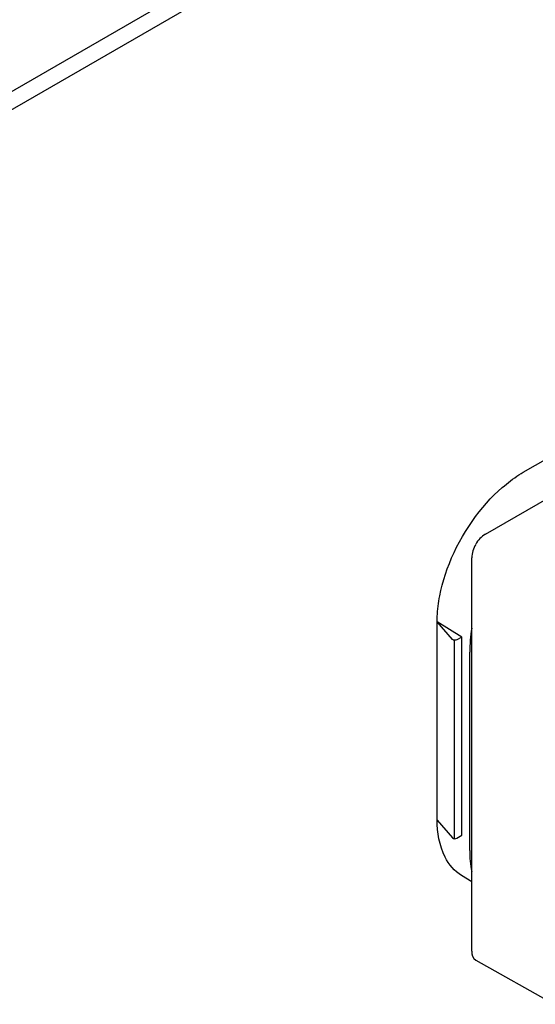
# Model space of a CAD drawing. Units: millimetres. Extents: x -549 to 13708, y -10404 to 2083.
# Drawn here: x 1049 to 1164, y -6695 to -6476 of the extents above; entities that cross this region are included whole.
import ezdxf

# ---------------------------------------------------------------- set-up
doc = ezdxf.new("R2010")
doc.units = ezdxf.units.MM
doc.header["$LTSCALE"] = 23.1
doc.layers.add('FISHER_AND_PAYKEL', color=7, linetype='Continuous', true_color=0x000000)

msp = doc.modelspace()

# ---------------------------------------------------------------- linework, layer by layer
at = {"layer": 'FISHER_AND_PAYKEL', "color": 18, "linetype": 'Continuous', "true_color": 0x000000}
for p, q in [((1107.63, -6457.36, -70), (953.31, -6546.45, -70)), ((954.52, -6549.75, -70), (1108.84, -6460.66, -70))]:
    msp.add_line(p, q, dxfattribs=at)
at = {"layer": 'FISHER_AND_PAYKEL', "color": 9, "linetype": 'Continuous', "true_color": 0xc0c0c0}
for p, q in [((1152.44, -6590.33, -70), (1343.22, -6480.18, -70)), ((1160.85, -6576.62, -70), (1314.13, -6488.13, -70)), ((1157.57, -6578.85, -70), (1158.03, -6578.49, -70)), ((1158.03, -6578.49, -70), (1158.49, -6578.15, -70)), ((1158.49, -6578.15, -70), (1158.96, -6577.82, -70)), ((1158.96, -6577.82, -70), (1159.43, -6577.5, -70)), ((1159.43, -6577.5, -70), (1159.9, -6577.2, -70)), ((1159.9, -6577.2, -70), (1160.38, -6576.91, -70)), ((1160.38, -6576.91, -70), (1160.85, -6576.62, -70)), ((1154.41, -6581.63, -70), (1155.29, -6580.78, -70)), ((1155.29, -6580.78, -70), (1156.19, -6579.98, -70)), ((1156.19, -6579.98, -70), (1156.65, -6579.59, -70)), ((1156.65, -6579.59, -70), (1157.11, -6579.21, -70)), ((1157.11, -6579.21, -70), (1157.57, -6578.85, -70)), ((1152.69, -6583.45, -70), (1153.54, -6582.52, -70)), ((1153.54, -6582.52, -70), (1154.41, -6581.63, -70)), ((1151.04, -6585.41, -70), (1151.85, -6584.41, -70)), ((1151.85, -6584.41, -70), (1152.69, -6583.45, -70)), ((1149.48, -6587.51, -70), (1150.25, -6586.45, -70)), ((1150.25, -6586.45, -70), (1151.04, -6585.41, -70)), ((1148.03, -6589.73, -70), (1148.74, -6588.61, -70)), ((1148.74, -6588.61, -70), (1149.48, -6587.51, -70)), ((1146.69, -6592.05, -70), (1147.34, -6590.88, -70)), ((1147.34, -6590.88, -70), (1148.03, -6589.73, -70)), ((1145.49, -6594.42, -70), (1146.07, -6593.23, -70)), ((1146.07, -6593.23, -70), (1146.69, -6592.05, -70)), ((1144.46, -6596.82, -70), (1144.95, -6595.62, -70)), ((1144.95, -6595.62, -70), (1145.49, -6594.42, -70)), ((1149.41, -6682.87, -70), (1149.41, -6595.58, -70)), ((1143.58, -6599.23, -70), (1144, -6598.02, -70)), ((1144, -6598.02, -70), (1144.46, -6596.82, -70)), ((1142.87, -6601.63, -70), (1143.2, -6600.43, -70)), ((1143.2, -6600.43, -70), (1143.58, -6599.23, -70)), ((1142.57, -6602.82, -70), (1142.87, -6601.63, -70)), ((1142.12, -6605.17, -70), (1142.22, -6604.59, -70)), ((1142.22, -6604.59, -70), (1142.32, -6604, -70)), ((1142.32, -6604, -70), (1142.57, -6602.82, -70)), ((1141.84, -6607.48, -70), (1141.89, -6606.91, -70)), ((1141.89, -6606.91, -70), (1141.96, -6606.33, -70)), ((1141.96, -6606.33, -70), (1142.03, -6605.75, -70)), ((1142.03, -6605.75, -70), (1142.12, -6605.17, -70)), ((1141.75, -6609.16, -70), (1141.77, -6608.6, -70)), ((1141.75, -6609.71, -70), (1141.75, -6609.16, -70)), ((1141.77, -6608.6, -70), (1141.8, -6608.04, -70)), ((1141.8, -6608.04, -70), (1141.84, -6607.48, -70)), ((1141.75, -6653.71, -70), (1141.75, -6609.71, -70)), ((1145.14, -6613.68, -70), (1141.75, -6609.81, -70)), ((1147.24, -6613.15, -70), (1141.75, -6609.81, -70)), ((1147.24, -6613.15, -70), (1146.13, -6613.78, -70)), ((1147.24, -6618.55, -70), (1147.24, -6613.15, -70)), ((1145.61, -6657.88, -70), (1145.61, -6613.88, -70)), ((1148.97, -6660.48, -70), (1148.97, -6616.48, -70)), ((1147.24, -6621.75, -70), (1147.24, -6618.55, -70)), ((1147.24, -6648.54, -70), (1147.24, -6621.75, -70)), ((1147.24, -6651.74, -70), (1147.24, -6648.54, -70)), ((1147.24, -6657.14, -70), (1147.24, -6651.74, -70)), ((1141.75, -6653.81, -70), (1145.14, -6657.68, -70)), ((1146.13, -6657.78, -70), (1147.24, -6657.14, -70)), ((1149.41, -6667.45, -70), (1147.18, -6666.06, -70)), ((1150.3, -6684.84, -70), (1167.69, -6694.63, -70))]:
    msp.add_line(p, q, dxfattribs=at)
for centre, radius, start, end in [((1155.73, -6595.59, -70), 6.21, 122.0065, 151.0945), ((1155.61, -6595.8, -70), 6.21, 148.9055, 177.9935), ((1181.84, -6616.61, -70), 32.87, 170.5473, 179.7795), ((1145.71, -6657.01, -70), 0.88, 229.4722, 298.4888), ((1173.2, -6660.61, -70), 24.24, 179.7009, 191.0139), ((1151.55, -6683.09, -70), 2.14, 174.1822, 234.5035)]:
    msp.add_arc(centre, radius, start, end, dxfattribs=at)
at = {"layer": 'FISHER_AND_PAYKEL', "color": 9, "linetype": 'Continuous', "true_color": 0xc0c0c0, "extrusion": (0, 0, -1)}
for centre, radius, start, end in [((-1145.71, -6613.01, 70), 0.88, 241.5112, 310.5278), ((-1159.77, -6654.18, 70), 18.02, 334.3772, 1.5089), ((-1152.61, -6657.5, 70), 10.14, 302.4062, 333.7766)]:
    msp.add_arc(centre, radius, start, end, dxfattribs=at)

doc.saveas('drawing.dxf')
